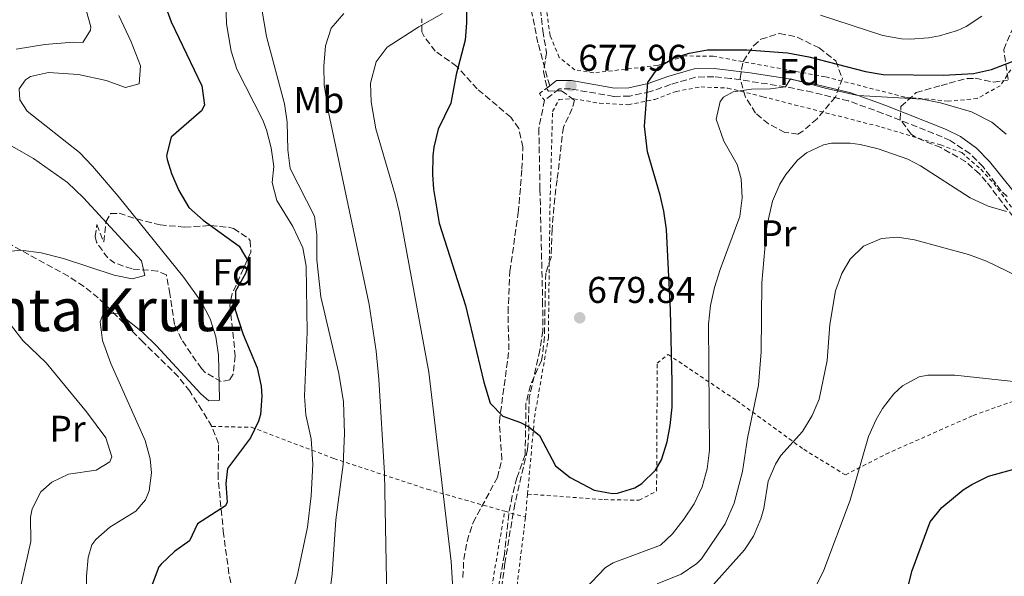
# Model space of a CAD drawing. Units: metres. Extents: x 610338 to 613772, y 4761709 to 4764078.
# Drawn here: x 612030 to 612295, y 4761942 to 4762091 of the extents above; entities that cross this region are included whole.
import ezdxf
from ezdxf.enums import TextEntityAlignment as Align

# ---------------------------------------------------------------- set-up
doc = ezdxf.new("R2010")
doc.units = ezdxf.units.M
doc.header["$MEASUREMENT"] = 0
doc.linetypes.add('DGN Style 2', pattern=[1.7399219301090239, 1.043953158065414, -0.6959687720436097])
doc.linetypes.add('DGN Style 3', pattern=[2.435890702152634, 1.739921930109024, -0.6959687720436097])
for name, color, linetype, lineweight in [('Camino', 7, 'DGN Style 3', 0), ('Cota de punto acotado terreno', 7, 'Continuous', 0), ('Curva de nivel directora', 30, 'Continuous', 30), ('Curva de nivel intermedia', 30, 'Continuous', 0), ('Etiqueta de uso rústico', 92, 'Continuous', 0), ('Etiqueta de zona arbolada', 92, 'Continuous', 0), ('Margen derecho', 7, 'Continuous', 0), ('Punto acotado terreno (símbolo)', 7, 'Continuous', 0), ('Senda', 7, 'DGN Style 3', 0), ('Tela metálica o alambrada', 7, 'DGN Style 2', 0), ('Texto de Área (paraje) menor', 7, 'Continuous', 0), ('Zona arbolada', 92, 'DGN Style 3', 0)]:
    doc.layers.add(name, color=color, linetype=linetype, lineweight=lineweight)
doc.styles.add('Style-Arial', font='arial.ttf')

# ---------------------------------------------------------------- blocks, each defined once
blk = doc.blocks.new('5PATER')
at = {"layer": 'Punto acotado terreno (símbolo)', "linetype": 'Continuous', "lineweight": 0}
h = blk.add_hatch(color=51, dxfattribs=at)
edge = h.paths.add_edge_path()
edge.add_ellipse((0, 0), major_axis=(-0.1095731443231308, -0.1110710700762829), ratio=0.9994222409660317, start_angle=0, end_angle=360)

msp = doc.modelspace()

# ---------------------------------------------------------------- linework, layer by layer
at = {"layer": 'Camino', "color": 7, "linetype": 'DGN Style 3', "lineweight": 0, "extrusion": (-0.07632179238423911, -0.01350466031876449, 0.9969917793828251), "elevation": -110356.9278072237, "flags": 128}
msp.add_lwpolyline([(-4582568.354848229, 1428281.658802317), (-4582566.748170785, 1428278.562322443), (-4582564.758435669, 1428279.594482401)], dxfattribs=at)
at = {"layer": 'Camino', "color": 7, "linetype": 'DGN Style 3', "lineweight": 0}
msp.add_polyline3d([(612295.5300000005, 4762043.710000001, 666.6399999999995), (612293.9699999981, 4762045.300000003, 666.729999999996), (612289.0899999987, 4762051.699999999, 667.2200000000014), (612285.6099999986, 4762055.250000001, 667.4600000000065), (612280.1999999996, 4762058.840000001, 667.5299999999991), (612278.1299999974, 4762059.779999999, 667.5599999999977), (612262.1700000004, 4762066.09, 668.4199999999983), (612252.9200000013, 4762069.449999999, 669.300000000003), (612243.1799999982, 4762071.76, 669.3300000000017), (612235.9299999995, 4762073.270000001, 670.0000000000001), (612221.1499999982, 4762075.500000002, 671.6000000000058), (612216.6499999987, 4762075.939999999, 672.1999999999971), (612211.719999998, 4762075.820000002, 672.7599999999948), (612205.0100000004, 4762073.860000002, 673.6000000000058), (612199.61, 4762071.940000001, 674.7700000000041), (612194.0500000011, 4762070.740000002, 675.6600000000037), (612189.7699999985, 4762070.66, 676.2700000000042), (612178.1700000024, 4762072.660000001, 677.8999999999944), (612175.0900000001, 4762072.660000001, 677.6600000000036), (612171.1299999993, 4762069.619999999, 677.2400000000052)], dxfattribs=at)
at = {"layer": 'Curva de nivel directora', "color": 30, "linetype": 'Continuous', "lineweight": 30, "flags": 128}
for points, elevation in [([(612149.9299999987, 4762109.860000002), (612150.17, 4762090.470000001), (612149.8100000002, 4762085.779999999), (612147.3699999994, 4762076.580000001), (612145.9700000001, 4762068.820000002), (612142.5700000004, 4762061.86), (612141.3700000001, 4762056.99), (612141.0899999985, 4762054.660000001), (612140.9799999989, 4762049.660000001), (612141.2499999994, 4762045.7), (612142.8099999996, 4762036.58), (612149.9100000008, 4762014.460000001), (612154.8099999981, 4761993.859999999), (612156.5299999992, 4761988.180000001), (612159.8899999986, 4761984.74), (612164.6399999984, 4761982.980000001), (612166.8899999993, 4761981.789999999), (612169.7699999983, 4761979.539999999), (612174.0899999987, 4761971.300000002), (612178.0199999983, 4761968.230000001), (612184.4499999988, 4761964.82), (612189.4199999998, 4761963.95), (612190.7299999996, 4761964.02), (612195.4500000003, 4761965.41), (612197.3300000001, 4761966.580000001), (612200.9899999991, 4761970.140000002), (612202.5699999994, 4761972.980000001), (612204.1499999998, 4761977.770000001), (612204.97, 4761982.180000001), (612205.4399999994, 4761987.160000001), (612205.4900000007, 4761993.859999999), (612205.0599999994, 4762013.180000001), (612203.9699999986, 4762034.900000002), (612203.269999999, 4762039.850000001), (612202.2499999999, 4762044.100000001), (612198.8500000001, 4762055.74), (612198.0599999988, 4762062.689999999), (612198.9299999983, 4762074.42), (612201.8200000006, 4762078.53), (612205.8499999985, 4762080.980000001), (612210.0100000004, 4762082.260000001), (612215.0100000004, 4762083.140000002), (612225.5299999992, 4762083.220000003), (612236.4900000005, 4762082.42), (612242.2500000005, 4762081.300000002), (612257.4299999997, 4762077.350000001), (612262.2099999984, 4762076.580000001)], 675.0000000000001), ([(612069.0499999986, 4762095.380000002), (612070.7099999993, 4762090.67), (612078.9300000003, 4762073.460000001), (612079.65, 4762068.289999999), (612078.8900000001, 4762066.82), (612070.7299999995, 4762059.699999999), (612069.4599999998, 4762054.790000001), (612069.6499999999, 4762053.7), (612070.8099999999, 4762049.940000001), (612072.759999999, 4762045.34), (612075.4900000005, 4762040.789999999), (612079.2900000003, 4762037.420000001), (612088.9699999986, 4762030.42), (612091.5700000003, 4762026.03), (612090.73, 4762023.060000002), (612088.0499999998, 4762018.340000002), (612087.909999999, 4762013.320000002), (612090.0500000003, 4762006.66), (612093.8500000001, 4761997.699999999), (612094.9099999998, 4761992.78), (612095.0899999985, 4761990.100000001), (612094.7399999998, 4761985.140000002), (612094.2500000002, 4761983.380000001), (612092.0699999987, 4761978.859999999), (612085.8499999982, 4761970.590000002), (612085.4100000003, 4761966.59), (612085.77, 4761961.550000003), (612085.3299999996, 4761960.590000001), (612077.8099999983, 4761955.710000002), (612075.6799999982, 4761951.17), (612071.6100000001, 4761948.350000001), (612068.0000000002, 4761944.930000002), (612067.4500000004, 4761944.189999999), (612065.6299999988, 4761939.470000001)], 650.0000000000001), ([(612262.2099999984, 4762076.580000001), (612278.4899999995, 4762076.34), (612286.5299999994, 4762076.82), (612291.3999999999, 4762077.890000002), (612299.089999999, 4762080.820000002)], 675.0000000000001), ([(612268.3699999986, 4761936.82), (612270.0499999995, 4761943.220000002), (612274.8499999985, 4761956.260000002), (612277.98, 4761960.15), (612283.7800000003, 4761964.869999999), (612286.0499999989, 4761966.34), (612290.5199999993, 4761968.58), (612297.4100000004, 4761970.460000002)], 650.0000000000001)]:
    msp.add_lwpolyline(points, dxfattribs=dict(at, elevation=elevation))
at = {"layer": 'Curva de nivel intermedia', "color": 30, "linetype": 'Continuous', "lineweight": 0, "flags": 128}
for points, elevation in [([(612020.5700000019, 4762140.029999999), (612047.5300000005, 4762141.470000001), (612052.4400000012, 4762142.42), (612061.3300000007, 4762145.779999998), (612066.2600000014, 4762146.76), (612067.4900000007, 4762146.819999999), (612071.4900000016, 4762145.220000001), (612071.8100000012, 4762141.380000002), (612070.2100000009, 4762139.300000001), (612064.8900000012, 4762135.859999998), (612060.9600000017, 4762132.789999999), (612056.2300000021, 4762127.65), (612048.9299999997, 4762113.470000001), (612046.6100000018, 4762106.91), (612046.9300000014, 4762100.909999999), (612046.4500000009, 4762099.069999999), (612049.1100000008, 4762089.349999999), (612049.0500000004, 4762088.430000001), (612047.0099999999, 4762085.150000001), (612044.3299999997, 4762085.23), (612036.7700000004, 4762084.59), (612029.05, 4762083.390000001)], 640.0000000000001), ([(612102.4100000008, 4761934.02), (612104.5700000002, 4761941.699999999), (612107.3700000008, 4761954.86), (612108.4100000003, 4761963.32), (612108.8500000006, 4761971.779999998), (612108.3699999999, 4761978.58), (612106.9700000007, 4761985.06), (612106.5400000014, 4761990.050000001), (612107.2900000003, 4762007.3), (612107.0100000009, 4762025.060000001), (612106.1799999995, 4762029.989999999), (612103.4900000005, 4762035.7), (612099.1699999999, 4762042.66), (612097.8800000001, 4762047.509999998), (612098.3300000017, 4762051.859999998), (612097.6100000021, 4762056.82), (612096.3800000004, 4762061.699999999), (612095.3700000001, 4762064.259999999), (612088.4099999998, 4762078.019999999), (612086.8899999998, 4762082.779999999), (612085.570000001, 4762090.180000001), (612085.4100000003, 4762096.019999999)], 655), ([(612095.0800000017, 4762094.080000001), (612096.3300000012, 4762086.74), (612101.2100000007, 4762068.66), (612101.8900000001, 4762063.710000001), (612102.1300000015, 4762056.259999999), (612102.7300000006, 4762051.25), (612109.2500000006, 4762038.42), (612109.9300000002, 4762033.480000001), (612109.9300000002, 4762026.739999999), (612110.9900000017, 4762016.800000002), (612115.7999999997, 4761996.189999999), (612117.0700000015, 4761988.509999999), (612117.3500000008, 4761980.06), (612116.9500000008, 4761971.67), (612115.0500000009, 4761956.81), (612114.0200000005, 4761942.24), (612112.4100000011, 4761929.779999999)], 660), ([(612056.6900000003, 4762092.429999999), (612059.9700000016, 4762085.31), (612062.4500000003, 4762078.899999999), (612062.0900000005, 4762074.029999998), (612058.4100000013, 4762073.07), (612053.2500000005, 4762074.909999999), (612045.7699999993, 4762076.59), (612037.7300000016, 4762077.070000002), (612032.9200000013, 4762075.970000001), (612031.5300000011, 4762075.15), (612029.8100000002, 4762072.67), (612030.0500000014, 4762069.71), (612032.0099999994, 4762066.670000001), (612046.0900000011, 4762055.550000001), (612049.5600000002, 4762051.939999999), (612056.4900000015, 4762043.869999999), (612074.1700000016, 4762022), (612078.85, 4762015.38), (612081.1900000002, 4762010.849999999), (612082.7100000001, 4762006.05), (612083.4100000019, 4762001.140000001), (612083.7000000002, 4761989.34), (612083.6500000011, 4761988.899999999), (612080.8500000003, 4761988.83), (612078.7300000014, 4761990.67), (612066.8100000012, 4762003.63), (612063.1299999999, 4762007.15), (612056.7700000008, 4762012.269999999), (612052.4500000002, 4762012.189999998), (612051.6100000021, 4762010.029999998), (612052.2700000014, 4762005.069999999), (612054.4599999995, 4761998.84), (612063.7300000011, 4761978.109999998), (612065.040000001, 4761973.210000001), (612065.4500000001, 4761969.469999999), (612064.8200000018, 4761964.579999999), (612063.8099999994, 4761962.189999999), (612061.25, 4761959.149999999), (612054.2100000015, 4761954.829999999), (612050.4600000008, 4761951.579999999), (612049.3700000001, 4761950.109999998), (612048.4100000013, 4761946.67), (612047.990000001, 4761941.67)], 645), ([(612117.1299999995, 4762092.980000001), (612113.77, 4762088.98), (612112.2200000011, 4762084.220000002), (612111.8099999998, 4762078.77), (612111.9100000004, 4762073.759999998), (612113.0599999994, 4762066.38), (612123.9800000006, 4762014.720000001), (612125.8500000013, 4762002.190000001), (612126.6100000013, 4761994.66), (612128.0900000009, 4761969.38), (612128.8600000021, 4761930.939999999)], 665.0000000000001), ([(612143.7300000006, 4762092.980000001), (612137.3300000011, 4762089.38), (612128.8500000008, 4762083.939999999), (612125.8700000015, 4762079.939999999), (612124.3700000015, 4762074.179999999), (612124.480000001, 4762069.179999999), (612125.7300000006, 4762061.92), (612131.01, 4762044.180000001), (612132.1600000011, 4762039.320000002), (612139.990000001, 4761996.52), (612146.0700000006, 4761945.609999998), (612146.6500000019, 4761935.32)], 670), ([(612245.3300000007, 4762092.5), (612262.1700000004, 4762087.06), (612267.1100000002, 4762086.140000002), (612269.4500000004, 4762086.019999999), (612274.4200000016, 4762086.4), (612277.4099999999, 4762086.98), (612282.2000000001, 4762088.41), (612284.5700000015, 4762089.460000001), (612288.74, 4762092.23)], 680), ([(612181.770000001, 4761938), (612187.5300000011, 4761944.009999998), (612189.5700000018, 4761945.3), (612202.3700000005, 4761950.019999999), (612205.530000001, 4761953.060000001), (612208.6500000014, 4761956.970000001), (612211.3700000015, 4761961.140000001), (612213.5300000008, 4761965.699999998), (612214.9099999998, 4761970.5), (612215.490000001, 4761975.550000001), (612215.2500000017, 4762009.460000001), (612215.7500000002, 4762014.42), (612216.8700000001, 4762019.300000001), (612218.4100000003, 4762024.109999998), (612223.6400000004, 4762038.38), (612224.3300000011, 4762043.38), (612223.9900000015, 4762048.489999999), (612222.9299999997, 4762052.34), (612219.3300000011, 4762058.659999999), (612217.3300000007, 4762064.5), (612218.380000001, 4762069.259999999), (612219.2900000007, 4762070.499999999), (612221.8500000001, 4762071.859999998), (612226.8300000001, 4762072.619999998), (612231.9599999997, 4762072.67), (612235.9299999995, 4762073.269999999), (612237.2900000006, 4762075.380000001), (612246.9500000011, 4762072.779999999), (612255.4900000017, 4762070.899999999), (612272.7300000017, 4762069.939999999), (612277.6300000012, 4762068.939999999), (612286.0100000009, 4762066.500000001), (612291.4900000016, 4762063.699999998), (612295.3400000005, 4762060.48)], 670), ([(612022.7699999993, 4762060.189999999), (612033.7300000006, 4762053.949999998), (612042.8300000001, 4762047.56), (612047.1300000004, 4762043.390000002), (612062.77, 4762026.429999999), (612063.6500000006, 4762022.51), (612060.2500000009, 4762021.63), (612055.3500000014, 4762022.590000001), (612041.7700000005, 4762027.07), (612035.730000001, 4762028.59), (612030.2500000005, 4762029.31), (612025.3200000017, 4762028.829999999)], 640.0000000000001), ([(612201.4500000018, 4761939.619999998), (612207.9299999994, 4761942.260000001), (612212.1000000002, 4761945.060000001), (612213.3300000017, 4761946.34), (612219.74, 4761955.759999999), (612222.1699999997, 4761961.279999999), (612224.3700000013, 4761969.78), (612225.6900000002, 4761978.740000002), (612228.7300000021, 4761993.02), (612229.4299999995, 4762001.98), (612229.5700000003, 4762020.500000001), (612230.9699999995, 4762035.779999998), (612232.4900000017, 4762042.499999999), (612234.4699999999, 4762047.07), (612236.0500000002, 4762049.699999999), (612239.2000000017, 4762053.539999999), (612241.570000001, 4762055.460000001), (612246.150000001, 4762057.679999999), (612248.3700000005, 4762058.099999999), (612253.3799999995, 4762058.109999999), (612256.0500000005, 4762057.699999998), (612260.9099999998, 4762056.560000001), (612268.8700000015, 4762053.77), (612272.2500000012, 4762052.019999999), (612285.6100000008, 4762043.38), (612290.4500000001, 4762041.140000001), (612295.4099999999, 4762039.73)], 665.0000000000001), ([(612214.2500000005, 4761936.82), (612224.9500000002, 4761948.789999999), (612227.3700000009, 4761952.42), (612229.3100000012, 4761957.050000001), (612230.0900000011, 4761959.859999998), (612231.2900000014, 4761967.220000001), (612233.2600000006, 4761971.81), (612234.6900000012, 4761974.099999999), (612240.5700000019, 4761980.58), (612243.1700000014, 4761984.890000001), (612245.0100000009, 4761989.3), (612247.1700000003, 4761999.67), (612247.8899999999, 4762009.3), (612249.3700000017, 4762018.42), (612251.0999999996, 4762023.069999998), (612253.3700000006, 4762026.9), (612256.9400000002, 4762030.4), (612261.7600000014, 4762032.45), (612266.0500000007, 4762032.820000002), (612270.6500000008, 4762032.099999999), (612285.2100000007, 4762028.179999999), (612290.0499999998, 4762026.34), (612303.9500000004, 4762019.66)], 660), ([(612024.4099999998, 4762013.310000001), (612030.8400000005, 4762005.050000001), (612037.0900000001, 4761998.989999999), (612047.9700000008, 4761985.869999999), (612053.1699999999, 4761978.83), (612054.7600000014, 4761973.800000001), (612054.2100000015, 4761972.429999999), (612050.5700000003, 4761970.189999999), (612043.0900000016, 4761969.069999999), (612038.600000001, 4761966.98), (612035.6500000005, 4761964.349999999), (612033.3400000016, 4761959.810000001), (612032.9300000003, 4761957.550000002), (612033.0100000007, 4761950.989999998), (612029.2900000014, 4761934.67)], 640.0000000000001), ([(612242.4699999996, 4761935.57), (612246.2500000015, 4761943.3), (612253.3300000003, 4761962.100000001), (612258.2900000003, 4761979.220000002), (612260.3300000009, 4761983.77), (612262.0499999998, 4761986.74), (612265.0499999993, 4761990.690000001), (612267.4500000001, 4761992.82), (612271.9299999992, 4761995.240000002), (612274.2100000014, 4761995.699999999), (612281.5300000017, 4761995.699999999), (612298.9700000006, 4761993.859999999)], 655), ([(612047.990000001, 4761941.67), (612047.8300000001, 4761936.640000002), (612048.5300000019, 4761928.269999998), (612050.7400000002, 4761918.5), (612052.3200000006, 4761913.750000001), (612054.4100000004, 4761908.989999999), (612061.4400000002, 4761896.619999998), (612076.4500000015, 4761874.59), (612078.5200000014, 4761869.82), (612078.2100000007, 4761869.390000002), (612075.4500000002, 4761868.27), (612072.7700000001, 4761869.149999999), (612061.2000000009, 4761874.080000001), (612046.5700000017, 4761882.039999999), (612044.2900000017, 4761882.99), (612039.3099999995, 4761883.550000001), (612033.2000000008, 4761882.369999999), (612032.3300000012, 4761881.949999998), (612028.4100000008, 4761878.84)], 645)]:
    msp.add_lwpolyline(points, dxfattribs=dict(at, elevation=elevation))
at = {"layer": 'Margen derecho', "color": 7, "linetype": 'Continuous', "lineweight": 0}
msp.add_polyline3d([(612297.0599999973, 4762045.350000001, 667.479999999996), (612290.7899999997, 4762053.17, 667.800000000003), (612287.3299999975, 4762056.750000001, 668), (612282.98, 4762059.9, 668.1000000000058), (612279.0100000004, 4762061.850000001, 668.1900000000023), (612262.9699999985, 4762068.190000001, 669.1799999999931), (612253.5599999983, 4762071.600000001, 670.1900000000026), (612243.8299999986, 4762073.91, 670.1999999999971), (612236.3200000006, 4762075.480000001, 670.9600000000066), (612226.4600000012, 4762077.040000002, 672.0800000000017), (612216.7399999981, 4762078.190000001, 673.0299999999991), (612211.3700000015, 4762078.050000002, 673.5099999999948), (612204.3199999996, 4762076, 674.070000000007), (612198.9999999999, 4762074.100000001, 674.9799999999959), (612193.7899999997, 4762072.980000001, 675.7200000000012), (612189.9400000006, 4762072.910000001, 676.2700000000042), (612178.3599999979, 4762074.9, 678.0800000000017), (612174.329999998, 4762074.9, 677.5599999999979), (612172.5300000008, 4762073.52, 677.3999999999943)], dxfattribs=at)
at = {"layer": 'Senda', "color": 7, "linetype": 'DGN Style 3', "lineweight": 0}
for points in [[(612172.5300000008, 4762073.52, 677.3999999999943), (612169.3700000002, 4762085.060000001, 677.6900000000024), (612167.3899999999, 4762094.869999999, 678.1000000000058), (612166.1799999984, 4762108.640000001, 679.050000000003), (612165.8000000007, 4762123.140000001, 679.529999999999), (612165.2799999998, 4762129.170000001, 679.4499999999971), (612162.9200000018, 4762146.810000001, 678.5899999999965), (612160.1299999978, 4762164.100000001, 678.0700000000071), (612159.6499999972, 4762169.070000002, 677.6199999999955), (612159.4999999997, 4762176.42, 677.1100000000007), (612160.3799999983, 4762186.250000001, 675.3800000000048), (612160.539999999, 4762191.810000001, 674.4700000000012), (612160.2999999998, 4762193.540000002, 674.3000000000029), (612158.8, 4762198.270000001, 673.4700000000014), (612155.2600000018, 4762207.140000001, 671.8300000000017), (612151.0100000005, 4762221.290000001, 669.1999999999972), (612149.5699999988, 4762228.680000001, 668.5299999999991), (612149.03, 4762233.620000001, 668.3200000000071), (612148.390000001, 4762241.390000001, 667.679999999993), (612148.5000000005, 4762250.26, 666.4100000000037), (612149.41, 4762255.15, 665.9100000000036), (612151.0300000005, 4762259.880000002, 665.6900000000023), (612153.1799999987, 4762264.58, 665.7200000000012)], [(612171.1299999993, 4762069.619999999, 677.2400000000052), (612169.6099999994, 4762062.02, 676.9400000000023), (612169.9200000024, 4762045.630000001, 676.6300000000047), (612170.6299999986, 4762015.750000001, 678.1000000000058), (612170.6700000011, 4762007.680000001, 678.1000000000058), (612169.9099999989, 4762002.470000002, 677.75), (612167.05, 4761989.7, 676.0800000000019), (612166.8500000011, 4761984.840000001, 675.4100000000037), (612166.9099999992, 4761979.970000003, 674.4299999999931), (612166.5699999996, 4761975.700000001, 673.4900000000052), (612163.1499999975, 4761961.140000001, 673.050000000003), (612160.480000001, 4761945.170000001, 672.6199999999953), (612159.1599999999, 4761935.230000001, 672.2100000000065), (612157.0499999999, 4761911.280000002, 671.179999999993), (612155.0199999983, 4761882.4, 669.6600000000036), (612154.6900000018, 4761869.540000001, 668.4199999999983), (612154.8399999993, 4761864.430000002, 667.8999999999944)], [(612088.230000001, 4761932.75, 653.2700000000042), (612086.2600000016, 4761942.390000002, 652.1000000000058), (612084.8099999989, 4761953.050000002, 651.1499999999944), (612083.3700000016, 4761967.949999999, 649.4600000000064), (612083.4499999998, 4761977.310000001, 648.2299999999959), (612081.6799999997, 4761981.939999999, 647.0299999999991), (612079.0399999976, 4761986.24, 646.0399999999937), (612075.7399999985, 4761991.390000002, 645.3999999999943), (612072.6900000019, 4761995.300000001, 645.300000000003), (612063.2100000003, 4762004.590000001, 645.3600000000006), (612051.1299999993, 4762016.510000001, 643.2899999999937), (612047.230000001, 4762019.600000001, 642.4900000000052), (612043.079999998, 4762022.310000001, 641.4400000000023), (612027.2499999985, 4762030.99, 639.4600000000064)]]:
    msp.add_polyline3d(points, dxfattribs=at)
at = {"layer": 'Tela metálica o alambrada', "color": 7, "linetype": 'DGN Style 2', "lineweight": 0, "extrusion": (-0.01061844239365735, -0.11756132641557, 0.9930088535418727), "elevation": -565653.8999902458, "flags": 128}
msp.add_lwpolyline([(181315.6163951754, 4764257.2980794), (181315.6163951755, 4764263.567146317)], dxfattribs=at)
at = {"layer": 'Tela metálica o alambrada', "color": 7, "linetype": 'DGN Style 2', "lineweight": 0, "extrusion": (-0.1994441753379182, 0.05683086721974871, 0.9782598189922905), "elevation": 149191.6983116311, "flags": 128}
msp.add_lwpolyline([(-4747421.029728178, -700521.9503391616), (-4747421.029728178, -700516.019285292)], dxfattribs=at)
at = {"layer": 'Tela metálica o alambrada', "color": 7, "linetype": 'DGN Style 2', "lineweight": 0}
for points in [[(612298.4500000002, 4762080.74, 676.3800000000047), (612293.7300000006, 4762073.539999999, 674.4400000000023), (612287.5300000003, 4762070.100000001, 673.0399999999936), (612279.6900000004, 4762069.380000001, 672.6199999999953), (612268.0099999999, 4762070.5, 673.2599999999948), (612246.6100000005, 4762075.939999999, 672.7200000000012), (612216.4500000002, 4762081.460000001, 673.4600000000064), (612208.8899999997, 4762081.539999999, 674.779999999999), (612201.4900000002, 4762078.980000001, 676.3399999999965), (612184.3700000001, 4762076.980000001, 677.6999999999971), (612179.29, 4762077.779999999, 678.4600000000064), (612175.0899999999, 4762081.140000001, 678.6999999999971), (612172.6500000004, 4762087.060000001, 679), (612169.5700000003, 4762108.42, 678.820000000007)], [(612166.5700000003, 4761963.74, 673.8399999999965), (612168.4500000002, 4761984.42, 676.320000000007), (612172.1699999999, 4762005.779999999, 678.4400000000023), (612172.6100000005, 4762040.74, 679.0399999999936), (612173.29, 4762066.58, 679.179999999993), (612175.0499999998, 4762069.859999999, 678.9400000000023), (612179.0099999999, 4762070.02, 678.1399999999994), (612185.9699999997, 4762068.82, 676.8600000000006), (612193.6500000004, 4762068.42, 676.279999999999), (612200.8099999996, 4762069.859999999, 675.1600000000036), (612206.5300000003, 4762072.02, 674.1999999999971), (612213.25, 4762073.220000001, 673.1199999999953), (612220.4500000002, 4762072.9, 671.8600000000006), (612229.8899999997, 4762070.58, 670.5), (612261.7300000006, 4762062.42, 668.8999999999943), (612277.6500000004, 4762057.619999999, 668.2599999999948), (612283.3700000001, 4762055.539999999, 667.679999999993), (612288.4900000002, 4762051.060000001, 667.3600000000006), (612291.9699999997, 4762047.300000001, 666.8800000000047), (612300.4500000002, 4762035.779999999, 665.4400000000023)], [(612166.5700000003, 4761963.74, 673.8399999999965), (612187.2100000001, 4761962.26, 673.179999999993), (612196.6100000005, 4761962.100000001, 674.3399999999965), (612201.29, 4761964.58, 673.779999999999), (612201.4500000002, 4761998.9, 676.179999999993), (612204.3700000001, 4762001.300000001, 674.8999999999943), (612222.8099999996, 4761988.9, 665.4600000000064), (612240.8499999996, 4761975.779999999, 657.5599999999977), (612252.0499999998, 4761968.9, 654.2599999999948), (612262.9699999997, 4761974.5, 652.6000000000058), (612286.4500000002, 4761984.9, 652.320000000007), (612312.4500000002, 4761994.100000001, 653.9600000000064), (612339.0300000003, 4762005.01, 656.9799999999959)], [(612081.6799999997, 4761981.939999999, 646.4600000000064), (612092.3300000001, 4761981.699999999, 650.7599999999948), (612114.4900000002, 4761973.300000001, 659.4199999999983), (612139.6100000005, 4761965.060000001, 667.2599999999948), (612160.4299999997, 4761959.130000001, 671.8699999999953)], [(612148.3300000001, 4761737.74, 666.5800000000017), (612148.6900000004, 4761744.34, 666.6600000000036), (612149.8899999997, 4761793.859999999, 666.3800000000047), (612151.5300000003, 4761843.220000001, 668.0399999999936), (612152.5700000003, 4761864.02, 668.3999999999943), (612151.6100000005, 4761884.66, 669.5599999999977), (612154.29, 4761923.220000001, 670.7599999999948), (612160.4299999997, 4761959.130000001, 671.8800000000047)], [(612158.0700000003, 4761852.449999999, 667.4900000000052), (612158.25, 4761855.779999999, 667.5599999999977), (612157.4900000002, 4761873.779999999, 669.0599999999977), (612161.8499999996, 4761923.539999999, 671.4199999999983), (612166.0099999999, 4761957.539999999, 673.1000000000058)]]:
    msp.add_polyline3d(points, dxfattribs=at)
at = {"layer": 'Zona arbolada', "color": 92, "linetype": 'DGN Style 3', "lineweight": 0}
for points in [[(612169.8099999996, 4762096.5, 682.4600000000064), (612170.6500000004, 4762088.34, 682.2599999999948), (612171.6900000004, 4762082.42, 682.1000000000058), (612170.8499999996, 4762077.380000001, 681.9400000000023), (612171.8799999999, 4762072.550000001, 681.3999999999943), (612172.2100000001, 4762072.100000001, 681.3800000000047), (612175.6900000004, 4762072.180000001, 681.3800000000047), (612179.2100000001, 4762069.619999999, 681.4400000000023), (612178.6100000005, 4762067.380000001, 681.2400000000052), (612176.2100000001, 4762062.42, 681.2400000000052), (612174.5300000003, 4762048.26, 682.2599999999948), (612173.8799999999, 4762043.310000001, 682.3500000000058), (612173.1699999999, 4762034.980000001, 682.0200000000041), (612172.8899999997, 4762027.380000001, 681.4600000000064), (612171.4500000002, 4762023.140000001, 681.3399999999965), (612171.1299999999, 4762006.100000001, 680.3000000000029), (612170.5899999999, 4762001.15, 679.8999999999943), (612170.29, 4761999.699999999, 679.779999999999), (612167.3700000001, 4761992.980000001, 679.1600000000036), (612166.1500000004, 4761988.119999999, 678.7599999999948), (612165.9299999997, 4761974.34, 677.6000000000058), (612163.7300000006, 4761968.100000001, 677.2200000000012), (612162.4600000001, 4761963.27, 676.929999999993), (612161.5300000003, 4761958.42, 676.6600000000036), (612160.3700000001, 4761947.539999999, 676.5399999999936), (612158.4000000004, 4761936.66, 675.9799999999959)], [(612169.8099999996, 4762096.5, 682.4600000000064), (612170.6500000004, 4762088.34, 682.2599999999948), (612171.6900000004, 4762082.42, 682.1000000000058), (612170.8499999996, 4762077.380000001, 681.9400000000023), (612171.8799999999, 4762072.550000001, 681.3999999999943), (612172.2100000001, 4762072.100000001, 681.3800000000047), (612175.6900000004, 4762072.180000001, 681.3800000000047), (612179.2100000001, 4762069.619999999, 681.4400000000023), (612178.6100000005, 4762067.380000001, 681.2400000000052), (612176.2100000001, 4762062.42, 681.2400000000052), (612174.5300000003, 4762048.26, 682.2599999999948), (612173.8799999999, 4762043.310000001, 682.3500000000058), (612173.1699999999, 4762034.980000001, 682.0200000000041), (612172.8899999997, 4762027.380000001, 681.4600000000064), (612171.4500000002, 4762023.140000001, 681.3399999999965), (612171.1299999999, 4762006.100000001, 680.3000000000029), (612170.5899999999, 4762001.15, 679.8999999999943), (612170.29, 4761999.699999999, 679.779999999999), (612167.3700000001, 4761992.980000001, 679.1600000000036), (612166.1500000004, 4761988.119999999, 678.7599999999948), (612165.9299999997, 4761974.34, 677.6000000000058), (612163.7300000006, 4761968.100000001, 677.2200000000012), (612162.4600000001, 4761963.27, 676.929999999993), (612161.5300000003, 4761958.42, 676.6600000000036), (612160.3700000001, 4761947.539999999, 676.5399999999936), (612158.4000000004, 4761936.66, 675.9799999999959)], [(612149.2100000001, 4761941.300000001, 672.9199999999983), (612149.4000000004, 4761946.180000001, 673.8300000000017), (612150.2999999998, 4761951.02, 675.0399999999936), (612151.9100000003, 4761956.07, 675.3300000000017), (612158.4500000002, 4761968.180000001, 676.2200000000012), (612159.6500000004, 4761973.01, 676.8000000000029), (612159, 4761983.230000001, 677.75), (612161.5700000003, 4762002.5, 679.9799999999959), (612161.3200000003, 4762012.5, 679.7400000000052), (612161.8099999996, 4762023.57, 679), (612164.0899999999, 4762039.380000001, 677.9799999999959), (612165.0700000003, 4762051.09, 677.6399999999994), (612165.3300000001, 4762057.060000001, 677.7599999999948), (612164.2400000002, 4762062.050000001, 677.8600000000006), (612162.0899999999, 4762065.060000001, 677.820000000007), (612153.0499999998, 4762072.66, 675.6199999999953), (612147.5300000003, 4762078.74, 674.1399999999994), (612141.7699999996, 4762082.82, 672.4199999999983), (612138.7599999999, 4762086.74, 671.5099999999948), (612138.1699999999, 4762088.02, 671.3000000000029), (612138.1699999999, 4762091.539999999, 671.1199999999953)], [(612149.2100000001, 4761941.300000001, 672.9199999999983), (612149.4000000004, 4761946.180000001, 673.8300000000017), (612150.2999999998, 4761951.02, 675.0399999999936), (612151.9100000003, 4761956.07, 675.3300000000017), (612158.4500000002, 4761968.180000001, 676.2200000000012), (612159.6500000004, 4761973.01, 676.8000000000029), (612159, 4761983.230000001, 677.75), (612161.5700000003, 4762002.5, 679.9799999999959), (612161.3200000003, 4762012.5, 679.7400000000052), (612161.8099999996, 4762023.57, 679), (612164.0899999999, 4762039.380000001, 677.9799999999959), (612165.0700000003, 4762051.09, 677.6399999999994), (612165.3300000001, 4762057.060000001, 677.7599999999948), (612164.2400000002, 4762062.050000001, 677.8600000000006), (612162.0899999999, 4762065.060000001, 677.820000000007), (612153.0499999998, 4762072.66, 675.6199999999953), (612147.5300000003, 4762078.74, 674.1399999999994), (612141.7699999996, 4762082.82, 672.4199999999983), (612138.7599999999, 4762086.74, 671.5099999999948), (612138.1699999999, 4762088.02, 671.3000000000029), (612138.1699999999, 4762091.539999999, 671.1199999999953)], [(612239.29, 4762060.5, 674.7400000000052), (612235.7699999996, 4762060.980000001, 675.3000000000029), (612231.3899999997, 4762063.289999999, 675.9900000000052), (612227.8899999997, 4762066.180000001, 676.4799999999959), (612225.1699999999, 4762070.5, 676.6199999999953), (612223.7300000006, 4762075.460000001, 676.6000000000058), (612224.5599999996, 4762080.08, 677.6100000000006), (612227.3799999999, 4762084.279999999, 679.179999999993), (612229.3300000001, 4762086.02, 679.6000000000058), (612234.3600000005, 4762087.600000001, 679.8699999999953), (612239.1299999999, 4762086.58, 679.5), (612245.0099999999, 4762083.699999999, 678.279999999999), (612249.4500000002, 4762080.180000001, 677.3999999999943), (612251.2599999999, 4762075.51, 676.6100000000006), (612249.3899999997, 4762070.49, 675.9199999999983), (612244.4500000002, 4762064.66, 674.9600000000064), (612240.6600000003, 4762061.34, 674.6300000000047), (612239.29, 4762060.5, 674.7400000000052)], [(612295.8799999999, 4762075.230000001, 677.0500000000029), (612294.6500000004, 4762083.300000001, 678), (612296.8899999997, 4762088.58, 678.8999999999943)], [(612295.8799999999, 4762075.230000001, 677.0500000000029), (612294.6500000004, 4762083.300000001, 678), (612296.8899999997, 4762088.58, 678.8999999999943)], [(612297.2599999999, 4762038.230000001, 667.9400000000023), (612289.9699999997, 4762047.699999999, 669.9600000000064), (612288.0899999999, 4762049.84, 670.429999999993), (612284.4100000003, 4762053.140000001, 671.2400000000052), (612277.6900000004, 4762056.9, 672.1600000000036), (612270.8899999997, 4762059.699999999, 673.1199999999953), (612269.7199999997, 4762060.51, 673.3600000000006), (612266.8099999996, 4762064.5, 674.320000000007), (612267.0099999999, 4762067.939999999, 674.9199999999983), (612271.1299999999, 4762071.699999999, 676.0399999999936), (612277.8099999996, 4762073.619999999, 677.5200000000041), (612279.9699999997, 4762074.210000001, 677.6199999999953), (612284.8099999996, 4762075.460000001, 677.179999999993), (612286.9900000002, 4762075.52, 676.9600000000064), (612291.9299999997, 4762074.5, 676.6199999999953), (612295.6500000004, 4762074.980000001, 677.0200000000041)], [(612297.2599999999, 4762038.230000001, 667.9400000000023), (612289.9699999997, 4762047.699999999, 669.9600000000064), (612288.0899999999, 4762049.84, 670.429999999993), (612284.4100000003, 4762053.140000001, 671.2400000000052), (612277.6900000004, 4762056.9, 672.1600000000036), (612270.8899999997, 4762059.699999999, 673.1199999999953), (612269.7199999997, 4762060.51, 673.3600000000006), (612266.8099999996, 4762064.5, 674.320000000007), (612267.0099999999, 4762067.939999999, 674.9199999999983), (612271.1299999999, 4762071.699999999, 676.0399999999936), (612277.8099999996, 4762073.619999999, 677.5200000000041), (612279.9699999997, 4762074.210000001, 677.6199999999953), (612284.8099999996, 4762075.460000001, 677.179999999993), (612286.9900000002, 4762075.52, 676.9600000000064), (612291.9299999997, 4762074.5, 676.6199999999953), (612295.6500000004, 4762074.980000001, 677.0200000000041)], [(612074.3300000001, 4762035.539999999, 649.4100000000036), (612081.3300000001, 4762035.939999999, 651.2299999999959), (612086.1500000004, 4762035.480000001, 652.4199999999983), (612087.5300000003, 4762035.140000001, 652.75), (612091.5999999996, 4762032.390000001, 653.570000000007), (612091.9699999997, 4762031.859999999, 653.6300000000047), (612092.1699999999, 4762028.82, 653.6100000000006), (612087.1699999999, 4762017.699999999, 651.929999999993), (612086.4900000002, 4762014.58, 651.6300000000047), (612087.9699999997, 4762000.9, 650.75), (612087.4199999999, 4761996.01, 650.7899999999936), (612086.4900000002, 4761994.5, 650.75), (612084.2100000001, 4761994.02, 650.4700000000012), (612079.8899999997, 4761996.4, 649.570000000007), (612078.8499999996, 4761997.470000001, 649.3899999999994), (612073.5, 4762005.310000001, 648.529999999999), (612071.6500000004, 4762009.310000001, 648.1300000000047), (612070.3700000001, 4762017.550000001, 647.3899999999994), (612069.4500000002, 4762022.67, 647.75), (612067.0499999998, 4762023.710000001, 647.570000000007), (612060.2100000001, 4762024.27, 646.25), (612055.6100000005, 4762025.859999999, 645.6399999999994), (612053.6500000004, 4762027.230000001, 645.3699999999953), (612050.6299999999, 4762031.460000001, 644.8000000000029), (612050.29, 4762032.99, 644.6100000000006), (612050.7300000006, 4762036.189999999, 644.029999999999), (612052.5700000003, 4762031.550000001, 645.9900000000052), (612053.1699999999, 4762036.91, 645.6699999999983), (612054.4500000002, 4762039.15, 645.7299999999959), (612056.7300000006, 4762039.230000001, 646.2100000000064), (612061.4600000001, 4762037.730000001, 646.8300000000017), (612067.7699999996, 4762036.109999999, 648.1900000000023), (612074.3300000001, 4762035.539999999, 649.4100000000036)]]:
    msp.add_polyline3d(points, dxfattribs=at)
for points in [[(612229.3300000001, 4762086.02, 679.6000000000058), (612234.3600000005, 4762087.600000001, 679.8699999999953), (612239.1299999999, 4762086.58, 679.5), (612245.0099999999, 4762083.699999999, 678.279999999999), (612249.4500000002, 4762080.180000001, 677.3999999999943), (612251.2599999999, 4762075.51, 676.6100000000006), (612249.3899999997, 4762070.49, 675.9199999999983), (612244.4500000002, 4762064.66, 674.9600000000064), (612240.6600000003, 4762061.34, 674.6300000000047), (612239.29, 4762060.5, 674.7400000000052), (612235.7699999996, 4762060.980000001, 675.3000000000029), (612231.3899999997, 4762063.289999999, 675.9900000000052), (612227.8899999997, 4762066.180000001, 676.4799999999959), (612225.1699999999, 4762070.5, 676.6199999999953), (612223.7300000006, 4762075.460000001, 676.6000000000058), (612224.5599999996, 4762080.08, 677.6100000000006), (612227.3799999999, 4762084.279999999, 679.179999999993)], [(612052.5700000003, 4762031.550000001, 645.9900000000052), (612053.1699999999, 4762036.91, 645.6699999999983), (612054.4500000002, 4762039.15, 645.7299999999959), (612056.7300000006, 4762039.230000001, 646.2100000000064), (612061.4600000001, 4762037.730000001, 646.8300000000017), (612067.7699999996, 4762036.109999999, 648.1900000000023), (612074.3300000001, 4762035.539999999, 649.4100000000036), (612081.3300000001, 4762035.939999999, 651.2299999999959), (612086.1500000004, 4762035.480000001, 652.4199999999983), (612087.5300000003, 4762035.140000001, 652.75), (612091.5999999996, 4762032.390000001, 653.570000000007), (612091.9699999997, 4762031.859999999, 653.6300000000047), (612092.1699999999, 4762028.82, 653.6100000000006), (612087.1699999999, 4762017.699999999, 651.929999999993), (612086.4900000002, 4762014.58, 651.6300000000047), (612087.9699999997, 4762000.9, 650.75), (612087.4199999999, 4761996.01, 650.7899999999936), (612086.4900000002, 4761994.5, 650.75), (612084.2100000001, 4761994.02, 650.4700000000012), (612079.8899999997, 4761996.4, 649.570000000007), (612078.8499999996, 4761997.470000001, 649.3899999999994), (612073.5, 4762005.310000001, 648.529999999999), (612071.6500000004, 4762009.310000001, 648.1300000000047), (612070.3700000001, 4762017.550000001, 647.3899999999994), (612069.4500000002, 4762022.67, 647.75), (612067.0499999998, 4762023.710000001, 647.570000000007), (612060.2100000001, 4762024.27, 646.25), (612055.6100000005, 4762025.859999999, 645.6399999999994), (612053.6500000004, 4762027.230000001, 645.3699999999953), (612050.6299999999, 4762031.460000001, 644.8000000000029), (612050.29, 4762032.99, 644.6100000000006), (612050.7300000006, 4762036.189999999, 644.029999999999)]]:
    msp.add_polyline3d(points, close=True, dxfattribs=at)

# ---------------------------------------------------------------- block references
at = {"layer": 'Punto acotado terreno (símbolo)', "color": 7, "linetype": 'Continuous', "lineweight": 0, "xscale": 10, "yscale": 10, "zscale": 10}
for p in [(612178.2500000006, 4762073.540000002, 677.9600000000064), (612180.6099999987, 4762011.140000002, 679.839999999997)]:
    msp.add_blockref('5PATER', p, dxfattribs=at)

# ---------------------------------------------------------------- texts
at = {"layer": 'Cota de punto acotado terreno', "color": 7, "linetype": 'Continuous', "lineweight": 0, "style": 'Style-Arial'}
for s, p in [('677.96', (612180.2399999981, 4762077.540000002, 677.9600000000064)), ('679.84', (612182.6000000008, 4762015.140000001, 679.8399999999965))]:
    msp.add_text(s, height=7.000000000000002, dxfattribs=at).set_placement(p)
at = {"layer": 'Etiqueta de uso rústico', "color": 92, "linetype": 'Continuous', "lineweight": 0, "style": 'Style-Arial'}
for s, p in [('Mb', (612110.4702462426, 4762069.690010001, 663.4600000000064)), ('Pr', (612234.0554566078, 4762033.85001, 664.9600000000064)), ('Pr', (612042.8554566082, 4761981.300010001, 637.4600000000064))]:
    msp.add_text(s, height=7.000000000000002, dxfattribs=at).set_placement(p, align=Align.MIDDLE_CENTER)
at = {"layer": 'Etiqueta de zona arbolada', "color": 92, "linetype": 'Continuous', "lineweight": 0, "style": 'Style-Arial'}
for p in [(612239.7474413628, 4762077.210010002, 671.4799999999959), (612087.4274413642, 4762023.37001, 648.529999999999)]:
    msp.add_text('Fd', height=7.000000000000002, dxfattribs=at).set_placement(p, align=Align.MIDDLE_CENTER)
at = {"layer": 'Texto de Área (paraje) menor', "color": 7, "linetype": 'Continuous', "lineweight": 0, "style": 'Style-Arial'}
msp.add_text('Santa Krutz', height=11.5, dxfattribs=at).set_placement((612047.1752862349, 4762013.310010002, 640), align=Align.MIDDLE_CENTER)

doc.saveas('drawing.dxf')
